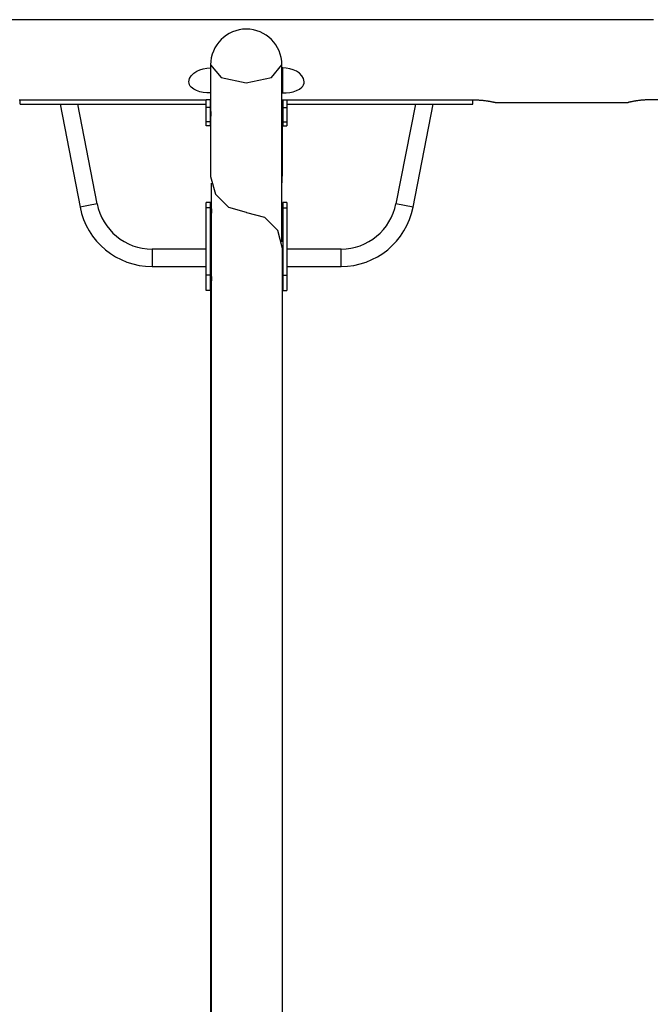
# Model space of a CAD drawing. Units: inches. Extents: x -2 to 101, y -33 to 132.
# Drawn here: x 49 to 61, y 113 to 132 of the extents above; entities that cross this region are included whole.
import ezdxf

# ---------------------------------------------------------------- set-up
doc = ezdxf.new("R2010")
doc.units = ezdxf.units.IN
doc.header["$MEASUREMENT"] = 0
doc.layers.add('Ebene 1', color=7, linetype='Continuous')

# ---------------------------------------------------------------- blocks, each defined once
blk = doc.blocks.new('block 2')
at = {"layer": 'Ebene 1', "color": 179, "lineweight": 25, "true_color": 0x1a171b}
for points in [[(49.294, 132.165), (45.64, 132.165)], [(49.493, 132.165), (49.493, 132.165), (49.491, 132.165), (49.49, 132.164), (49.489, 132.164), (49.488, 132.164), (49.487, 132.164), (49.487, 132.164), (49.486, 132.164), (49.481, 132.163), (49.476, 132.163), (49.475, 132.163), (49.474, 132.163), (49.472, 132.163), (49.47, 132.162), (49.467, 132.162), (49.464, 132.162), (49.457, 132.161), (49.449, 132.161), (49.447, 132.161), (49.445, 132.16), (49.442, 132.16), (49.44, 132.16), (49.436, 132.16), (49.432, 132.16), (49.427, 132.16), (49.422, 132.159), (49.42, 132.159), (49.417, 132.159), (49.415, 132.159), (49.413, 132.159), (49.403, 132.159), (49.393, 132.159), (49.388, 132.159), (49.383, 132.159), (49.382, 132.159), (49.381, 132.159), (49.38, 132.159), (49.379, 132.159), (49.376, 132.159), (49.374, 132.159), (49.364, 132.159), (49.355, 132.16), (49.353, 132.16), (49.35, 132.16), (49.348, 132.16), (49.346, 132.16), (49.342, 132.16), (49.338, 132.161), (49.334, 132.161), (49.33, 132.161), (49.326, 132.161), (49.323, 132.162), (49.316, 132.162), (49.31, 132.163), (49.307, 132.163), (49.305, 132.163), (49.304, 132.164), (49.303, 132.164), (49.302, 132.164), (49.301, 132.164), (49.298, 132.164), (49.295, 132.165), (49.295, 132.165), (49.294, 132.165), (49.294, 132.165), (49.294, 132.165), (49.293, 132.165)], [(52.124, 132.165), (49.493, 132.165)], [(52.323, 132.165), (52.323, 132.165), (52.321, 132.165), (52.32, 132.164), (52.319, 132.164), (52.318, 132.164), (52.317, 132.164), (52.317, 132.164), (52.315, 132.164), (52.311, 132.163), (52.307, 132.163), (52.305, 132.163), (52.303, 132.163), (52.302, 132.163), (52.3, 132.162), (52.297, 132.162), (52.294, 132.162), (52.287, 132.161), (52.279, 132.161), (52.277, 132.161), (52.275, 132.16), (52.272, 132.16), (52.27, 132.16), (52.266, 132.16), (52.262, 132.16), (52.257, 132.16), (52.252, 132.159), (52.25, 132.159), (52.248, 132.159), (52.245, 132.159), (52.243, 132.159), (52.233, 132.159), (52.223, 132.159), (52.218, 132.159), (52.214, 132.159), (52.212, 132.159), (52.211, 132.159), (52.21, 132.159), (52.209, 132.159), (52.206, 132.159), (52.204, 132.159), (52.194, 132.159), (52.185, 132.16), (52.183, 132.16), (52.18, 132.16), (52.178, 132.16), (52.176, 132.16), (52.171, 132.16), (52.168, 132.161), (52.164, 132.161), (52.16, 132.161), (52.156, 132.161), (52.153, 132.162), (52.146, 132.162), (52.14, 132.163), (52.137, 132.163), (52.135, 132.163), (52.134, 132.164), (52.133, 132.164), (52.132, 132.164), (52.131, 132.164), (52.127, 132.164), (52.125, 132.165), (52.125, 132.165), (52.124, 132.165), (52.124, 132.165), (52.124, 132.165), (52.123, 132.165)], [(54.711, 132.165), (52.323, 132.165)], [(54.909, 132.165), (54.909, 132.165), (54.908, 132.165), (54.906, 132.164), (54.905, 132.164), (54.904, 132.164), (54.903, 132.164), (54.902, 132.164), (54.901, 132.164), (54.898, 132.163), (54.892, 132.163), (54.891, 132.163), (54.889, 132.163), (54.888, 132.163), (54.887, 132.162), (54.883, 132.162), (54.88, 132.162), (54.873, 132.161), (54.865, 132.161), (54.863, 132.161), (54.86, 132.16), (54.858, 132.16), (54.856, 132.16), (54.852, 132.16), (54.847, 132.16), (54.843, 132.16), (54.838, 132.159), (54.836, 132.159), (54.834, 132.159), (54.831, 132.159), (54.829, 132.159), (54.819, 132.159), (54.809, 132.159), (54.804, 132.159), (54.799, 132.159), (54.798, 132.159), (54.797, 132.159), (54.796, 132.159), (54.795, 132.159), (54.792, 132.159), (54.79, 132.159), (54.78, 132.159), (54.771, 132.16), (54.769, 132.16), (54.766, 132.16), (54.764, 132.16), (54.762, 132.16), (54.758, 132.16), (54.754, 132.161), (54.75, 132.161), (54.746, 132.161), (54.742, 132.161), (54.738, 132.162), (54.732, 132.162), (54.726, 132.163), (54.724, 132.163), (54.721, 132.163), (54.72, 132.164), (54.719, 132.164), (54.718, 132.164), (54.717, 132.164), (54.713, 132.164), (54.711, 132.165), (54.711, 132.165), (54.71, 132.165), (54.71, 132.165), (54.709, 132.165), (54.709, 132.165)], [(57.541, 132.165), (54.909, 132.165)], [(57.739, 132.165), (57.739, 132.165), (57.737, 132.165), (57.736, 132.164), (57.735, 132.164), (57.734, 132.164), (57.733, 132.164), (57.733, 132.164), (57.732, 132.164), (57.727, 132.163), (57.722, 132.163), (57.721, 132.163), (57.719, 132.163), (57.718, 132.163), (57.717, 132.162), (57.713, 132.162), (57.71, 132.162), (57.703, 132.161), (57.695, 132.161), (57.693, 132.161), (57.691, 132.16), (57.688, 132.16), (57.686, 132.16), (57.682, 132.16), (57.677, 132.16), (57.673, 132.16), (57.668, 132.159), (57.666, 132.159), (57.664, 132.159), (57.661, 132.159), (57.659, 132.159), (57.649, 132.159), (57.639, 132.159), (57.634, 132.159), (57.63, 132.159), (57.628, 132.159), (57.627, 132.159), (57.626, 132.159), (57.624, 132.159), (57.622, 132.159), (57.62, 132.159), (57.61, 132.159), (57.601, 132.16), (57.599, 132.16), (57.596, 132.16), (57.594, 132.16), (57.592, 132.16), (57.588, 132.16), (57.584, 132.161), (57.58, 132.161), (57.576, 132.161), (57.572, 132.161), (57.569, 132.162), (57.562, 132.162), (57.556, 132.163), (57.554, 132.163), (57.551, 132.163), (57.55, 132.164), (57.549, 132.164), (57.548, 132.164), (57.547, 132.164), (57.543, 132.164), (57.541, 132.165), (57.541, 132.165), (57.54, 132.165), (57.54, 132.165), (57.54, 132.165), (57.54, 132.165)], [(61.393, 132.165), (57.739, 132.165)], [(52.816, 130.749), (52.747, 130.751), (52.679, 130.759), (52.613, 130.772), (52.55, 130.793), (52.493, 130.821), (52.446, 130.859), (52.427, 130.882), (52.413, 130.908), (52.404, 130.936), (52.401, 130.965), (52.413, 131.025), (52.446, 131.082), (52.494, 131.129), (52.551, 131.167), (52.613, 131.195), (52.679, 131.215), (52.747, 131.227), (52.816, 131.231)], [(52.82, 131.231), (52.816, 131.231)], [(52.816, 131.231), (52.816, 130.749)], [(52.82, 131.292), (52.82, 130.426)], [(52.82, 131.292), (53.022, 131.047), (53.51, 130.946)], [(53.51, 130.946), (53.998, 131.047), (54.2, 131.292)], [(54.2, 130.426), (54.2, 131.292)], [(54.216, 131.231), (54.2, 131.231)], [(54.216, 130.749), (54.216, 131.231)], [(54.216, 130.749), (54.285, 130.751), (54.354, 130.759), (54.419, 130.772), (54.482, 130.793), (54.539, 130.821), (54.587, 130.859), (54.605, 130.882), (54.62, 130.908), (54.629, 130.936), (54.632, 130.965), (54.619, 131.025), (54.586, 131.082), (54.538, 131.129), (54.482, 131.167), (54.419, 131.195), (54.353, 131.215), (54.285, 131.227), (54.216, 131.231)], [(52.816, 130.749), (52.82, 130.749)], [(54.2, 130.749), (54.216, 130.749)], [(49.116, 130.615), (52.736, 130.615)], [(49.136, 130.535), (49.136, 130.615)], [(52.816, 130.615), (52.736, 130.615)], [(52.736, 130.465), (52.736, 130.565), (52.736, 130.615)], [(52.816, 130.615), (52.82, 130.615)], [(52.816, 130.465), (52.816, 130.565), (52.816, 130.615)], [(54.2, 130.615), (54.216, 130.615)], [(54.212, 130.431), (54.212, 130.615)], [(54.216, 130.615), (54.296, 130.615)], [(54.216, 130.615), (54.216, 130.565), (54.216, 130.465)], [(54.296, 130.615), (57.916, 130.615)], [(54.296, 130.615), (54.296, 130.565), (54.296, 130.465)], [(57.896, 130.535), (57.896, 130.615)], [(57.916, 130.615), (57.933, 130.615), (57.951, 130.615), (57.968, 130.614), (57.985, 130.614), (58.002, 130.613), (58.02, 130.612), (58.036, 130.611), (58.054, 130.609), (58.058, 130.609), (58.062, 130.609), (58.066, 130.608), (58.071, 130.608), (58.079, 130.607), (58.087, 130.606), (58.104, 130.605), (58.12, 130.603), (58.136, 130.601), (58.151, 130.599), (58.167, 130.597), (58.182, 130.595), (58.186, 130.594), (58.19, 130.593), (58.193, 130.593), (58.197, 130.592), (58.205, 130.591), (58.211, 130.59), (58.226, 130.587), (58.239, 130.585), (58.252, 130.582), (58.264, 130.58), (58.267, 130.579), (58.27, 130.579), (58.273, 130.578), (58.276, 130.578), (58.281, 130.576), (58.287, 130.575), (58.297, 130.573), (58.305, 130.571), (58.309, 130.57), (58.313, 130.569), (58.314, 130.569), (58.315, 130.569), (58.315, 130.569), (58.317, 130.568), (58.318, 130.568), (58.32, 130.568), (58.325, 130.566), (58.329, 130.566), (58.33, 130.565), (58.331, 130.565), (58.332, 130.565)], [(58.329, 130.565), (60.903, 130.565)], [(61.316, 130.615), (61.299, 130.615), (61.281, 130.615), (61.264, 130.614), (61.247, 130.614), (61.23, 130.613), (61.213, 130.612), (61.196, 130.611), (61.179, 130.609), (61.175, 130.609), (61.171, 130.609), (61.166, 130.608), (61.162, 130.608), (61.154, 130.607), (61.146, 130.606), (61.129, 130.605), (61.113, 130.603), (61.097, 130.601), (61.081, 130.599), (61.065, 130.597), (61.05, 130.595), (61.046, 130.594), (61.043, 130.593), (61.039, 130.593), (61.035, 130.592), (61.028, 130.591), (61.021, 130.59), (61.007, 130.587), (60.994, 130.585), (60.981, 130.582), (60.968, 130.58), (60.965, 130.579), (60.962, 130.579), (60.959, 130.578), (60.956, 130.578), (60.951, 130.576), (60.945, 130.575), (60.936, 130.573), (60.927, 130.571), (60.923, 130.57), (60.919, 130.569), (60.919, 130.569), (60.918, 130.569), (60.917, 130.569), (60.916, 130.568), (60.914, 130.568), (60.913, 130.568), (60.908, 130.566), (60.904, 130.566), (60.902, 130.565), (60.901, 130.565), (60.901, 130.565)], [(62.616, 130.615), (61.316, 130.615)], [(49.136, 130.535), (52.736, 130.535)], [(49.907, 130.535), (50.295, 128.542)], [(50.625, 128.606), (50.251, 130.535)], [(52.816, 130.465), (52.736, 130.465)], [(52.736, 130.19), (52.736, 130.465)], [(52.816, 130.19), (52.816, 130.465)], [(52.82, 130.426), (52.82, 130.419), (52.82, 130.417), (52.82, 130.416), (52.82, 130.415), (52.82, 130.414), (52.821, 130.411), (52.821, 130.408), (52.821, 130.405), (52.821, 130.403), (52.821, 130.401), (52.821, 130.4), (52.821, 130.398), (52.821, 130.397), (52.822, 130.39), (52.822, 130.384), (52.822, 130.38), (52.822, 130.377), (52.822, 130.376), (52.822, 130.374), (52.822, 130.372), (52.823, 130.37), (52.823, 130.363), (52.823, 130.357), (52.823, 130.355), (52.823, 130.353), (52.823, 130.352), (52.823, 130.35), (52.823, 130.347), (52.823, 130.343), (52.824, 130.337), (52.824, 130.331), (52.824, 130.328), (52.824, 130.325), (52.823, 130.322), (52.823, 130.32), (52.823, 130.317), (52.823, 130.315), (52.823, 130.313), (52.823, 130.312), (52.823, 130.311), (52.823, 130.31), (52.823, 130.306), (52.823, 130.303), (52.822, 130.302), (52.822, 130.301), (52.822, 130.301), (52.822, 130.3), (52.822, 130.299), (52.822, 130.298), (52.822, 130.297), (52.821, 130.296), (52.821, 130.296), (52.821, 130.296), (52.821, 130.297), (52.82, 130.297), (52.82, 130.298), (52.82, 130.299), (52.82, 130.299), (52.82, 130.3), (52.82, 130.302), (52.82, 130.305)], [(54.2, 130.305), (54.2, 130.302), (54.2, 130.301), (54.2, 130.301), (54.2, 130.3), (54.2, 130.3), (54.2, 130.297), (54.199, 130.296), (54.199, 130.296), (54.199, 130.296), (54.198, 130.297), (54.198, 130.298), (54.198, 130.3), (54.197, 130.303), (54.197, 130.305), (54.197, 130.306), (54.197, 130.307), (54.197, 130.308), (54.197, 130.309), (54.197, 130.31), (54.197, 130.315), (54.197, 130.319), (54.197, 130.321), (54.197, 130.322), (54.197, 130.324), (54.196, 130.325), (54.196, 130.328), (54.196, 130.331), (54.196, 130.337), (54.197, 130.343), (54.197, 130.345), (54.197, 130.347), (54.197, 130.348), (54.197, 130.35), (54.197, 130.353), (54.197, 130.356), (54.197, 130.36), (54.197, 130.363), (54.197, 130.365), (54.197, 130.367), (54.197, 130.368), (54.197, 130.37), (54.198, 130.377), (54.198, 130.384), (54.198, 130.387), (54.198, 130.39), (54.199, 130.392), (54.199, 130.393), (54.199, 130.395), (54.199, 130.397), (54.199, 130.403), (54.199, 130.408), (54.199, 130.41), (54.199, 130.411), (54.199, 130.412), (54.2, 130.414), (54.2, 130.416), (54.2, 130.418), (54.2, 130.422), (54.2, 130.426)], [(54.212, 130.311), (54.212, 130.315), (54.212, 130.319), (54.212, 130.321), (54.212, 130.324), (54.212, 130.325), (54.212, 130.326), (54.212, 130.327), (54.212, 130.329), (54.212, 130.335), (54.211, 130.341), (54.211, 130.342), (54.211, 130.344), (54.211, 130.346), (54.211, 130.347), (54.211, 130.35), (54.211, 130.354), (54.21, 130.36), (54.21, 130.367), (54.21, 130.369), (54.21, 130.371), (54.21, 130.372), (54.21, 130.374), (54.21, 130.377), (54.21, 130.381), (54.209, 130.384), (54.209, 130.387), (54.209, 130.389), (54.209, 130.391), (54.209, 130.392), (54.209, 130.394), (54.209, 130.4), (54.209, 130.407), (54.209, 130.409), (54.209, 130.413), (54.209, 130.414), (54.209, 130.415), (54.209, 130.416), (54.209, 130.418), (54.209, 130.423), (54.21, 130.427), (54.21, 130.428), (54.21, 130.429), (54.21, 130.43), (54.21, 130.431), (54.21, 130.433), (54.21, 130.434), (54.21, 130.437), (54.211, 130.439), (54.211, 130.441), (54.211, 130.441), (54.212, 130.441), (54.212, 130.441), (54.212, 130.44), (54.212, 130.438), (54.212, 130.437), (54.212, 130.436), (54.212, 130.436), (54.212, 130.435), (54.212, 130.434), (54.212, 130.432), (54.212, 130.428), (54.212, 130.424), (54.212, 130.423), (54.212, 130.422), (54.212, 130.421), (54.212, 130.419), (54.212, 130.417), (54.212, 130.414), (54.212, 130.412), (54.212, 130.409), (54.212, 130.407), (54.212, 130.405), (54.211, 130.404), (54.211, 130.402), (54.211, 130.396), (54.211, 130.39), (54.211, 130.386), (54.21, 130.383), (54.21, 130.381), (54.21, 130.379), (54.21, 130.378), (54.21, 130.376), (54.21, 130.371)], [(54.216, 130.465), (54.296, 130.465)], [(54.216, 130.465), (54.216, 130.19)], [(54.296, 130.535), (57.896, 130.535)], [(54.296, 130.465), (54.296, 130.19)], [(56.782, 130.535), (56.407, 128.606)], [(56.738, 128.542), (57.125, 130.535)], [(52.816, 130.19), (52.736, 130.19)], [(52.736, 130.115), (52.736, 130.135), (52.736, 130.19)], [(52.816, 130.115), (52.816, 130.135), (52.816, 130.19)], [(52.82, 130.305), (52.82, 130.309), (52.82, 130.313), (52.82, 130.315), (52.82, 130.318), (52.821, 130.319), (52.821, 130.321), (52.821, 130.322), (52.821, 130.323), (52.821, 130.329), (52.821, 130.335), (52.821, 130.336), (52.821, 130.338), (52.821, 130.34), (52.822, 130.341), (52.822, 130.344), (52.822, 130.348), (52.822, 130.354), (52.823, 130.361), (52.823, 130.363), (52.823, 130.365), (52.823, 130.365)], [(52.82, 130.305), (52.82, 129.135)], [(54.2, 128.497), (54.2, 130.306)], [(54.212, 129.141), (54.212, 130.311)], [(54.216, 130.19), (54.296, 130.19)], [(54.216, 130.19), (54.216, 130.135), (54.216, 130.115)], [(54.296, 130.19), (54.296, 130.135), (54.296, 130.115)], [(52.816, 130.115), (52.736, 130.115)], [(54.216, 130.115), (54.296, 130.115)], [(54.2, 129.273), (54.2, 129.01)], [(52.82, 129.135), (52.913, 128.79), (53.165, 128.538), (53.51, 128.445)], [(52.833, 129.004), (52.833, 128.503)], [(50.625, 128.606), (50.46, 128.574), (50.295, 128.542)], [(52.816, 128.629), (52.736, 128.629)], [(52.736, 128.529), (52.736, 128.602), (52.736, 128.629)], [(52.816, 128.529), (52.736, 128.529)], [(52.736, 127.229), (52.736, 128.529)], [(52.816, 128.529), (52.816, 128.602), (52.816, 128.629)], [(52.816, 127.229), (52.816, 128.529)], [(52.835, 128.442), (52.835, 128.443), (52.835, 128.445), (52.835, 128.446), (52.835, 128.453), (52.835, 128.46), (52.834, 128.463), (52.834, 128.466), (52.834, 128.468), (52.834, 128.47), (52.834, 128.471), (52.834, 128.473), (52.833, 128.479), (52.833, 128.484), (52.833, 128.486), (52.833, 128.487), (52.833, 128.488), (52.833, 128.489), (52.833, 128.492), (52.833, 128.494), (52.833, 128.499), (52.833, 128.503), (52.833, 128.504), (52.833, 128.506), (52.833, 128.507), (52.833, 128.508), (52.833, 128.509), (52.833, 128.51), (52.833, 128.51), (52.833, 128.511), (52.833, 128.511), (52.833, 128.511), (52.833, 128.512), (52.834, 128.512), (52.834, 128.511), (52.834, 128.511), (52.834, 128.51), (52.835, 128.51), (52.835, 128.508), (52.835, 128.505), (52.835, 128.504), (52.835, 128.503), (52.835, 128.502), (52.835, 128.502), (52.835, 128.499), (52.835, 128.498), (52.835, 128.496), (52.836, 128.493), (52.836, 128.492), (52.836, 128.491), (52.836, 128.489), (52.836, 128.488), (52.836, 128.483), (52.836, 128.477)], [(52.836, 128.477), (52.836, 128.471), (52.836, 128.465), (52.836, 128.461), (52.836, 128.458), (52.836, 128.456), (52.835, 128.455), (52.835, 128.453), (52.835, 128.451), (52.835, 128.444), (52.835, 128.437), (52.835, 128.436), (52.835, 128.434), (52.835, 128.432), (52.835, 128.431), (52.835, 128.427), (52.835, 128.424), (52.834, 128.417), (52.834, 128.411), (52.833, 128.41), (52.833, 128.408), (52.833, 128.407), (52.833, 128.405), (52.833, 128.402), (52.833, 128.399), (52.833, 128.397), (52.833, 128.394), (52.833, 128.393), (52.833, 128.392), (52.833, 128.39), (52.833, 128.389), (52.833, 128.385), (52.833, 128.381)], [(54.2, 128.376), (54.2, 128.372), (54.2, 128.372), (54.2, 128.371), (54.2, 128.37), (54.2, 128.37), (54.2, 128.368), (54.199, 128.367), (54.199, 128.366), (54.199, 128.366), (54.198, 128.367), (54.198, 128.369), (54.198, 128.371), (54.197, 128.373), (54.197, 128.375), (54.197, 128.377), (54.197, 128.378), (54.197, 128.378), (54.197, 128.379), (54.197, 128.381), (54.197, 128.385), (54.197, 128.39), (54.197, 128.391), (54.197, 128.393), (54.196, 128.394), (54.196, 128.395), (54.196, 128.398), (54.196, 128.401), (54.196, 128.407), (54.197, 128.413), (54.197, 128.415), (54.197, 128.417), (54.197, 128.419), (54.197, 128.42), (54.197, 128.424), (54.197, 128.427), (54.197, 128.43), (54.197, 128.434), (54.197, 128.436), (54.197, 128.437), (54.197, 128.439), (54.197, 128.441), (54.198, 128.448), (54.198, 128.454), (54.198, 128.457), (54.198, 128.461), (54.199, 128.462), (54.199, 128.464), (54.199, 128.466), (54.199, 128.467), (54.199, 128.473), (54.199, 128.479), (54.199, 128.48), (54.199, 128.481), (54.199, 128.482), (54.2, 128.484), (54.2, 128.486), (54.2, 128.489), (54.2, 128.493), (54.2, 128.497)], [(54.296, 128.629), (54.216, 128.629)], [(54.216, 128.629), (54.216, 128.602), (54.216, 128.529)], [(54.216, 128.529), (54.296, 128.529)], [(54.216, 128.529), (54.216, 127.229)], [(54.296, 128.629), (54.296, 128.602), (54.296, 128.529)], [(54.296, 128.529), (54.296, 127.229)], [(56.738, 128.542), (56.573, 128.574), (56.407, 128.606)], [(52.833, 128.382), (52.833, 127.196)], [(53.51, 128.445), (53.51, 128.44)], [(53.522, 128.433), (53.522, 128.44)], [(54.212, 127.742), (54.12, 128.088), (53.868, 128.341), (53.522, 128.433)], [(54.2, 127.874), (54.2, 128.376)], [(52.736, 127.731), (51.687, 127.731)], [(51.687, 127.731), (51.687, 127.562), (51.687, 127.394)], [(52.82, 127.737), (52.82, 127.19)], [(52.833, 127.605), (52.833, 127.869)], [(54.212, 127.195), (54.212, 127.742)], [(55.345, 127.731), (54.296, 127.731)], [(55.345, 127.394), (55.345, 127.562), (55.345, 127.731)], [(51.687, 127.394), (52.736, 127.394)], [(54.296, 127.394), (55.345, 127.394)], [(52.816, 127.229), (52.736, 127.229)], [(52.736, 126.929), (52.736, 127.029), (52.736, 127.229)], [(52.816, 126.929), (52.816, 127.029), (52.816, 127.229)], [(52.82, 127.19), (52.82, 127.182), (52.82, 127.181), (52.82, 127.18), (52.82, 127.179), (52.82, 127.177), (52.821, 127.175), (52.821, 127.172), (52.821, 127.169), (52.821, 127.167), (52.821, 127.165), (52.821, 127.163), (52.821, 127.162), (52.821, 127.161), (52.822, 127.154), (52.822, 127.148), (52.822, 127.144), (52.822, 127.141), (52.822, 127.139), (52.822, 127.137), (52.822, 127.136), (52.823, 127.134), (52.823, 127.127), (52.823, 127.12), (52.823, 127.119), (52.823, 127.117), (52.823, 127.115), (52.823, 127.114), (52.823, 127.11), (52.823, 127.107), (52.824, 127.101), (52.824, 127.095), (52.824, 127.091), (52.824, 127.089), (52.823, 127.086), (52.823, 127.083), (52.823, 127.081), (52.823, 127.078), (52.823, 127.077), (52.823, 127.076), (52.823, 127.075), (52.823, 127.074), (52.823, 127.07), (52.823, 127.067), (52.822, 127.066), (52.822, 127.065), (52.822, 127.065), (52.822, 127.064), (52.822, 127.063), (52.822, 127.062), (52.822, 127.06), (52.821, 127.06), (52.821, 127.06), (52.821, 127.06), (52.821, 127.061), (52.82, 127.061), (52.82, 127.062), (52.82, 127.062), (52.82, 127.063), (52.82, 127.063), (52.82, 127.066), (52.82, 127.069)], [(52.835, 127.136), (52.835, 127.136), (52.835, 127.138), (52.835, 127.14), (52.835, 127.146), (52.835, 127.153), (52.834, 127.156), (52.834, 127.16), (52.834, 127.161), (52.834, 127.163), (52.834, 127.165), (52.834, 127.166), (52.833, 127.172), (52.833, 127.178), (52.833, 127.179), (52.833, 127.18), (52.833, 127.182), (52.833, 127.183), (52.833, 127.186), (52.833, 127.188), (52.833, 127.192), (52.833, 127.196), (52.833, 127.198), (52.833, 127.199), (52.833, 127.201), (52.833, 127.202), (52.833, 127.203), (52.833, 127.203), (52.833, 127.204), (52.833, 127.204), (52.833, 127.204), (52.833, 127.205), (52.834, 127.205), (52.834, 127.205), (52.834, 127.204), (52.834, 127.204), (52.835, 127.203), (52.835, 127.201), (52.835, 127.198), (52.835, 127.197), (52.835, 127.197), (52.835, 127.196), (52.835, 127.195), (52.835, 127.193), (52.835, 127.191), (52.835, 127.189), (52.836, 127.187), (52.836, 127.185), (52.836, 127.184), (52.836, 127.183), (52.836, 127.182), (52.836, 127.176), (52.836, 127.171)], [(52.836, 127.171), (52.836, 127.164), (52.836, 127.158), (52.836, 127.155), (52.836, 127.151), (52.836, 127.15), (52.835, 127.148), (52.835, 127.146), (52.835, 127.144), (52.835, 127.138), (52.835, 127.131), (52.835, 127.129), (52.835, 127.127), (52.835, 127.126), (52.835, 127.124), (52.835, 127.121), (52.835, 127.117), (52.834, 127.111), (52.834, 127.105), (52.833, 127.103), (52.833, 127.101), (52.833, 127.1), (52.833, 127.099), (52.833, 127.096), (52.833, 127.093), (52.833, 127.09), (52.833, 127.088), (52.833, 127.086), (52.833, 127.085), (52.833, 127.084), (52.833, 127.083), (52.833, 127.078), (52.833, 127.075)], [(54.212, 127.075), (54.212, 127.078), (54.212, 127.083), (54.212, 127.085), (54.212, 127.088), (54.212, 127.089), (54.212, 127.09), (54.212, 127.091), (54.212, 127.093), (54.212, 127.099), (54.211, 127.105), (54.211, 127.106), (54.211, 127.108), (54.211, 127.109), (54.211, 127.111), (54.211, 127.114), (54.211, 127.117), (54.21, 127.124), (54.21, 127.131), (54.21, 127.132), (54.21, 127.134), (54.21, 127.136), (54.21, 127.138), (54.21, 127.141), (54.21, 127.144), (54.209, 127.148), (54.209, 127.151), (54.209, 127.153), (54.209, 127.155), (54.209, 127.156), (54.209, 127.158), (54.209, 127.164), (54.209, 127.171), (54.209, 127.173), (54.209, 127.176), (54.209, 127.178), (54.209, 127.179), (54.209, 127.18), (54.209, 127.181), (54.209, 127.186), (54.21, 127.191), (54.21, 127.192), (54.21, 127.193), (54.21, 127.194), (54.21, 127.195), (54.21, 127.197), (54.21, 127.198), (54.21, 127.201), (54.211, 127.203), (54.211, 127.204), (54.211, 127.205), (54.212, 127.205), (54.212, 127.205), (54.212, 127.203), (54.212, 127.202), (54.212, 127.201), (54.212, 127.201), (54.212, 127.2), (54.212, 127.199), (54.212, 127.198), (54.212, 127.196), (54.212, 127.192), (54.212, 127.188), (54.212, 127.187), (54.212, 127.186), (54.212, 127.184), (54.212, 127.183), (54.212, 127.18), (54.212, 127.178), (54.212, 127.175), (54.212, 127.172), (54.212, 127.171), (54.212, 127.169), (54.211, 127.168), (54.211, 127.166), (54.211, 127.16), (54.211, 127.153), (54.211, 127.15), (54.21, 127.147), (54.21, 127.145), (54.21, 127.143), (54.21, 127.142), (54.21, 127.14), (54.21, 127.135)], [(54.216, 127.229), (54.296, 127.229)], [(54.216, 127.229), (54.216, 127.029), (54.216, 126.929)], [(54.296, 127.229), (54.296, 127.029), (54.296, 126.929)], [(52.82, 127.069), (52.82, 127.073), (52.82, 127.077), (52.82, 127.079), (52.82, 127.081), (52.821, 127.083), (52.821, 127.084), (52.821, 127.086), (52.821, 127.087), (52.821, 127.093), (52.821, 127.099), (52.821, 127.1), (52.821, 127.102), (52.821, 127.104), (52.822, 127.105), (52.822, 127.108), (52.822, 127.112), (52.822, 127.118), (52.823, 127.125), (52.823, 127.127), (52.823, 127.129), (52.823, 127.129)], [(52.82, 127.069), (52.82, 108.612)], [(52.833, 127.076), (52.833, 108.618)], [(54.213, 108.618), (54.212, 127.075)], [(52.816, 126.929), (52.736, 126.929)], [(54.216, 126.929), (54.296, 126.929)]]:
    blk.add_lwpolyline(points, dxfattribs=at)
blk.add_open_spline([(54.2, 131.292), (54.2, 131.672), (53.891, 131.982), (53.51, 131.982), (53.132, 131.982), (52.82, 131.67), (52.82, 131.292)], degree=3, knots=[0, 0, 0, 0, 1, 1, 1, 2, 2, 2, 2], dxfattribs=at)
for points in [[(50.295, 128.542), (50.423, 127.877), (51.01, 127.394), (51.687, 127.394)], [(50.625, 128.606), (50.724, 128.1), (51.171, 127.731), (51.687, 127.731)], [(55.345, 127.731), (55.861, 127.731), (56.309, 128.1), (56.407, 128.606)], [(55.345, 127.394), (56.022, 127.394), (56.609, 127.877), (56.738, 128.542)]]:
    blk.add_open_spline(points, degree=3, dxfattribs=at)

msp = doc.modelspace()

# ---------------------------------------------------------------- block references
at = {"layer": 'Ebene 1'}
msp.add_blockref('block 2', (0, 0), dxfattribs=at)

doc.saveas('drawing.dxf')
